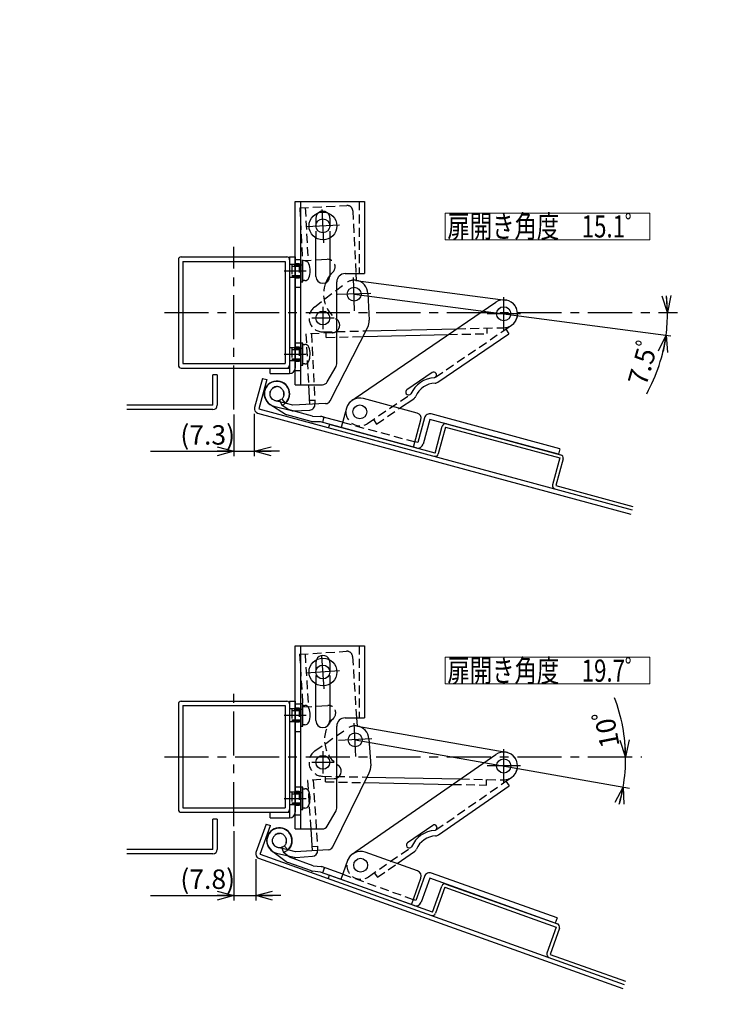
# Model space of a CAD drawing. Units: millimetres. Extents: x -754 to 754, y -553 to 550.
# Drawn here: x -499 to -244, y -355 to 0 of the extents above; entities that cross this region are included whole.
import ezdxf
from ezdxf.enums import TextEntityAlignment as Align

# ---------------------------------------------------------------- set-up
doc = ezdxf.new("R2010")
doc.units = ezdxf.units.MM
doc.header["$LTSCALE"] = 0.5
doc.linetypes.add('CENTER', pattern=[50.8, 31.75, -6.35, 6.35, -6.35])
doc.linetypes.add('DASHED2', pattern=[9.525, 6.35, -3.175])
doc.styles.add('dcStyle0', font='ＭＳ ゴシック', dxfattribs={"width": 0.9})
doc.dimstyles.new('dc_Ang01', dxfattribs={"dimtxt": 7, "dimasz": 6.000452, "dimexe": 2, "dimexo": 4, "dimgap": 2.971125, "dimtad": 3, "dimdec": 1, "dimdsep": 46, "dimtxsty": 'dcStyle0', "dimblk1": 'OPEN30', "dimblk2": 'OPEN30', "dimsah": 1, "dimcen": 0.09, "dimclrd": 7, "dimclre": 7, "dimclrt": 7, "dimadec": 0, "dimazin": 2, "dimtfac": 1, "dimtdec": 4, "dimtmove": 0, "dimatfit": 3, "dimfxl": 1, "dimarcsym": 0})
doc.dimstyles.new('dc_Rotated', dxfattribs={"dimtxt": 7, "dimasz": 6.000452, "dimexe": 1.8, "dimexo": 4, "dimgap": 2.4, "dimtad": 3, "dimdsep": 46, "dimtxsty": 'dcStyle0', "dimblk1": 'OPEN30', "dimblk2": 'OPEN30', "dimsah": 1, "dimcen": 0.09, "dimse2": 1, "dimclrd": 7, "dimclre": 7, "dimclrt": 7, "dimadec": 0, "dimazin": 2, "dimtfac": 1, "dimtdec": 4, "dimtmove": 0, "dimatfit": 3, "dimfxl": 1, "dimarcsym": 0})

# ---------------------------------------------------------------- blocks, each defined once
blk = doc.blocks.new('_Open30')
at = {"color": 0, "linetype": 'ByBlock', "lineweight": -2}
for p, q in [((-1, 0.267949), (0, 0)), ((0, 0), (-1, -0.267949)), ((0, 0), (-1, 0))]:
    blk.add_line(p, q, dxfattribs=at)
blk = doc.blocks.new('*D13')
at = {"color": 7, "linetype": 'Continuous', "lineweight": 25}
for start, end in [(167.6388, 177.5033), (177.5033, 179.7805), (179.7805, 183)]:
    blk.add_arc((-451.69, -265.84), 104.41, start, end, dxfattribs=at)
at = {"color": 7, "xscale": 6.00046106785885, "yscale": 6.000326321008512}
for p, rotation in [((-556, -261.29), 263.3078763781677), ((-556.1, -265.44), 91.42688065030994)]:
    blk.add_blockref('_Open30', p, dxfattribs=dict(at, rotation=rotation))
at = {"color": 7, "insert": (-559, -261.8), "char_height": 7, "width": 29.75, "attachment_point": 7, "rotation": 82, "style": 'dcStyle0'}
blk.add_mtext('\\T1.00;2.5ﾟ', dxfattribs=at)
blk = doc.blocks.new('*D23')
at = {"color": 7, "linetype": 'Continuous', "lineweight": 25}
for start, end in [(1.0534, 15), (355, 1.0534), (314, 355)]:
    blk.add_arc((-548.1, -425.84), 21.76, start, end, dxfattribs=at)
at = {"color": 7, "xscale": 6.00046106785885, "yscale": 6.000326321008512}
for p, rotation in [((-526.34, -425.44), 278.9542915464258), ((-526.42, -427.74), 77.0991368598524)]:
    blk.add_blockref('_Open30', p, dxfattribs=dict(at, rotation=rotation))
at = {"color": 7, "insert": (-533.18, -439.25), "char_height": 7, "width": 19.25, "attachment_point": 7, "rotation": 63, "style": 'dcStyle0'}
blk.add_mtext('\\T1.00;5ﾟ', dxfattribs=at)
blk = doc.blocks.new('*D25')
at = {"color": 7, "linetype": 'Continuous', "lineweight": 25}
for start, end in [(0.3849, 6), (352.5, 0.3849), (331, 352.5)]:
    blk.add_arc((-325.08, -105.84), 59.54, start, end, dxfattribs=at)
at = {"color": 7, "xscale": 6.00046106785885, "yscale": 6.000326321008512}
for p, rotation in [((-265.54, -105.44), 273.2718537723982), ((-266.05, -113.61), 79.61304716848723)]:
    blk.add_blockref('_Open30', p, dxfattribs=dict(at, rotation=rotation))
at = {"color": 7, "insert": (-273.21, -132.25), "char_height": 7, "width": 29.75, "attachment_point": 7, "rotation": 74, "style": 'dcStyle0'}
blk.add_mtext('\\T1.00;7.5ﾟ', dxfattribs=at)
blk = doc.blocks.new('*D26')
at = {"color": 7, "linetype": 'Continuous', "lineweight": 25}
for start, end in [(0.3791, 21), (349.996, 0.3791), (344, 349.996)]:
    blk.add_arc((-341.04, -265.84), 60.46, start, end, dxfattribs=at)
at = {"color": 7, "xscale": 6.00046106785885, "yscale": 6.000326321008512}
for p, rotation in [((-280.58, -265.44), 273.2222079568419), ((-281.5, -276.35), 77.15283295888459)]:
    blk.add_blockref('_Open30', p, dxfattribs=dict(at, rotation=rotation))
at = {"color": 7, "insert": (-285.64, -246.39), "char_height": 7, "width": 24.5, "attachment_point": 9, "rotation": 101, "style": 'dcStyle0'}
blk.add_mtext('\\T1.00;10ﾟ', dxfattribs=at)
blk = doc.blocks.new('*D29')
at = {"color": 7, "linetype": 'Continuous', "lineweight": 25}
for p, q in [((-421.54, -142.24), (-421.54, -157.24)), ((-414.22, -141.92), (-414.22, -157.24)), ((-451.54, -155.44), (-421.54, -155.44)), ((-421.54, -155.44), (-414.22, -155.44)), ((-405.22, -155.44), (-414.22, -155.44))]:
    blk.add_line(p, q, dxfattribs=at)
at = {"color": 7, "xscale": 6.00046106785885, "yscale": 6.000326321008512}
for p, rotation in [((-421.54, -155.44), 360), ((-414.22, -155.44), 179.9999999999998)]:
    blk.add_blockref('_Open30', p, dxfattribs=dict(at, rotation=rotation))
at = {"color": 7, "insert": (-421.14, -153.04), "char_height": 7, "width": 35, "attachment_point": 9, "style": 'dcStyle0'}
blk.add_mtext('\\T1.00;(7.3)', dxfattribs=at)
blk = doc.blocks.new('*D30')
at = {"color": 7, "linetype": 'Continuous', "lineweight": 25}
for p, q in [((-421.54, -292.24), (-421.54, -317.24)), ((-413.73, -302.29), (-413.73, -317.24)), ((-451.54, -315.44), (-421.54, -315.44)), ((-421.54, -315.44), (-413.73, -315.44)), ((-404.73, -315.44), (-413.73, -315.44))]:
    blk.add_line(p, q, dxfattribs=at)
at = {"color": 7, "xscale": 6.00046106785885, "yscale": 6.000326321008512}
for p, rotation in [((-421.54, -315.44), 360), ((-413.73, -315.44), 180)]:
    blk.add_blockref('_Open30', p, dxfattribs=dict(at, rotation=rotation))
at = {"color": 7, "insert": (-421.14, -313.04), "char_height": 7, "width": 35, "attachment_point": 9, "style": 'dcStyle0'}
blk.add_mtext('\\T1.00;(7.8)', dxfattribs=at)
blk = doc.blocks.new('*D33')
at = {"color": 7, "linetype": 'Continuous', "lineweight": 25}
blk.add_arc((-356.88, -425.84), 63.92, 345, 0, dxfattribs=at)
at = {"color": 7, "xscale": 6.00046106785885, "yscale": 6.000326321008512}
for p, rotation in [((-292.96, -425.84), 87.31055202258199), ((-295.14, -442.38), 257.6894479774186)]:
    blk.add_blockref('_Open30', p, dxfattribs=dict(at, rotation=rotation))
at = {"color": 7, "insert": (-295.93, -433.84), "char_height": 7, "width": 24.5, "attachment_point": 8, "rotation": 83, "style": 'dcStyle0'}
blk.add_mtext('\\T1.00;15ﾟ', dxfattribs=at)
blk = doc.blocks.new('DC_GROUP_180 180度開き蝶番_183')
at = {"color": 30, "linetype": 'Continuous', "lineweight": 18}
for p, q in [((-345.54, -69.64), (-271.94, -69.64)), ((-345.54, -79.24), (-345.54, -69.64)), ((-271.94, -79.24), (-271.94, -69.64)), ((-345.54, -79.24), (-271.94, -79.24))]:
    blk.add_line(p, q, dxfattribs=at)
at = {"color": 7, "style": 'dcStyle0', "width": 0.768942}
blk.add_text('扉開き角度\u300015.1゜', height=8, dxfattribs=at).set_placement((-344.74, -78.44), (-272.74, -78.44), align=Align.FIT)
blk = doc.blocks.new('DC_GROUP_180 180度開き蝶番_189')
at = {"color": 30, "linetype": 'Continuous', "lineweight": 18}
for p, q in [((-345.54, -229.64), (-271.94, -229.64)), ((-345.54, -239.24), (-345.54, -229.64)), ((-271.94, -239.24), (-271.94, -229.64)), ((-345.54, -239.24), (-271.94, -239.24))]:
    blk.add_line(p, q, dxfattribs=at)
at = {"color": 7, "style": 'dcStyle0', "width": 0.768942}
blk.add_text('扉開き角度\u300019.7゜', height=8, dxfattribs=at).set_placement((-344.74, -238.44), (-272.74, -238.44), align=Align.FIT)

msp = doc.modelspace()

# ---------------------------------------------------------------- linework, layer by layer
at = {"color": 3, "linetype": 'Continuous', "lineweight": 25}
for p, q in [((-399.54, -131.447), (-399.54, -65.447)), ((-399.54, -65.447), (-374.54, -65.447)), ((-397.54, -131.447), (-397.54, -65.447)), ((-374.54, -65.447), (-374.54, -91.447)), ((-392.04, -92.447), (-392.04, -78.596)), ((-387.04, -78.596), (-387.04, -92.447)), ((-381.54, -91.447), (-374.54, -91.447)), ((-384.54, -123.918), (-384.54, -94.447)), ((-387.964, -130.439), (-384.804, -124.911)), ((-399.54, -131.447), (-389.701, -131.447)), ((-399.54, -291.447), (-399.54, -225.447)), ((-399.54, -225.447), (-374.54, -225.447)), ((-397.54, -291.447), (-397.54, -225.447)), ((-374.54, -225.447), (-374.54, -251.447)), ((-392.04, -252.447), (-392.04, -239.264)), ((-387.04, -239.264), (-387.04, -252.447)), ((-381.54, -251.447), (-374.54, -251.447)), ((-384.54, -283.918), (-384.54, -254.447)), ((-387.964, -290.439), (-384.804, -284.911)), ((-399.54, -291.447), (-389.701, -291.447))]:
    msp.add_line(p, q, dxfattribs=at)
at = {"color": 6, "linetype": 'DASHED2', "lineweight": 25}
for p, q in [((-397.87, -67.756), (-380.89, -66.921)), ((-397.87, -67.756), (-396.937, -86.733)), ((-395.872, -67.658), (-394.939, -86.635)), ((-378.795, -68.821), (-377.682, -91.447)), ((-396.937, -86.733), (-392.04, -86.493)), ((-386.076, -112.731), (-395.635, -113.201)), ((-395.635, -113.201), (-394.738, -131.447)), ((-393.637, -113.103), (-392.39, -138.473)), ((-403.166, -138.162), (-406.727, -137.262)), ((-404.37, -136.691), (-403.048, -138.191)), ((-394.461, -137.073), (-392.463, -136.974)), ((-397.966, -228.549), (-381.001, -227.461)), ((-397.966, -228.549), (-396.75, -247.51)), ((-395.97, -228.421), (-394.754, -247.382)), ((-378.877, -229.329), (-377.458, -251.447)), ((-396.75, -247.51), (-392.04, -247.208)), ((-385.503, -273.343), (-395.054, -273.956)), ((-395.054, -273.956), (-393.932, -291.447)), ((-393.058, -273.828), (-391.432, -299.175)), ((-403.438, -297.573), (-402.093, -299.053)), ((-393.524, -297.807), (-391.528, -297.679)), ((-402.212, -299.025), (-405.785, -298.179))]:
    msp.add_line(p, q, dxfattribs=at)
at = {"color": 3, "linetype": 'DASHED2', "lineweight": 25}
for p, q in [((-376.54, -65.447), (-376.54, -91.447)), ((-392.04, -71.447), (-392.04, -78.596)), ((-387.04, -71.447), (-387.04, -78.596)), ((-397.54, -86.447), (-399.54, -86.447)), ((-397.54, -96.447), (-399.54, -96.447)), ((-397.54, -116.447), (-399.54, -116.447)), ((-397.54, -126.447), (-399.54, -126.447)), ((-376.54, -225.447), (-376.54, -251.447)), ((-392.04, -231.447), (-392.04, -239.264)), ((-387.04, -231.447), (-387.04, -239.264)), ((-397.54, -246.447), (-399.54, -246.447)), ((-397.54, -256.447), (-399.54, -256.447)), ((-397.54, -276.447), (-399.54, -276.447)), ((-397.54, -286.447), (-399.54, -286.447))]:
    msp.add_line(p, q, dxfattribs=at)
at = {"color": 7, "linetype": 'CENTER', "lineweight": 25}
for p, q in [((-389.238, -80.353), (-389.833, -68.368)), ((-383.547, -73.969), (-395.533, -74.564)), ((-421.54, -140.442), (-421.54, -81.777)), ((-403.54, -90.442), (-395.54, -90.442)), ((-378.127, -104.83), (-378.512, -92.837)), ((-372.323, -98.641), (-384.317, -99.026)), ((-324.479, -111.918), (-324.479, -99.918)), ((-446.54, -105.442), (-261.868, -105.442)), ((-389.54, -103.447), (-389.54, -111.447)), ((-318.479, -105.918), (-330.479, -105.918)), ((-385.54, -107.447), (-393.545, -107.447)), ((-403.54, -120.442), (-395.54, -120.442)), ((-389.147, -241.016), (-389.921, -229.041)), ((-383.553, -234.547), (-395.528, -235.321)), ((-421.54, -290.442), (-421.54, -240.442)), ((-403.54, -250.442), (-395.54, -250.442)), ((-377.673, -265.325), (-378.237, -253.338)), ((-371.961, -259.049), (-383.948, -259.613)), ((-446.54, -265.442), (-274.737, -265.442)), ((-389.54, -263.447), (-389.54, -271.447)), ((-324.48, -274.76), (-324.48, -262.76)), ((-393.54, -267.447), (-385.54, -267.447)), ((-318.48, -268.76), (-330.48, -268.76)), ((-403.54, -280.442), (-395.54, -280.442))]:
    msp.add_line(p, q, dxfattribs=at)
at = {"color": 2, "linetype": 'Continuous', "lineweight": 25}
for p, q in [((-441.54, -86.442), (-441.54, -124.442)), ((-440.54, -85.442), (-402.54, -85.442)), ((-439.94, -87.042), (-403.14, -87.042)), ((-439.94, -87.042), (-439.94, -123.842)), ((-403.14, -87.042), (-403.14, -123.842)), ((-401.54, -86.442), (-401.54, -124.442)), ((-439.94, -123.842), (-403.14, -123.842)), ((-440.54, -125.442), (-402.54, -125.442)), ((-429.14, -138.842), (-429.14, -127.942)), ((-427.54, -127.942), (-429.14, -127.942)), ((-427.54, -127.942), (-427.54, -138.842)), ((-411.318, -129.181), (-414.167, -139.703)), ((-409.774, -129.599), (-412.622, -140.121)), ((-411.318, -129.181), (-409.774, -129.599)), ((-429.14, -138.842), (-460.155, -138.842)), ((-429.14, -140.442), (-460.155, -140.442)), ((-413.041, -141.665), (-278.675, -178.042)), ((-412.622, -140.121), (-278.257, -176.497)), ((-387.212, -145.757), (-387.526, -146.915)), ((-349.181, -156.053), (-387.212, -145.757)), ((-349.181, -156.053), (-346.568, -146.4)), ((-345.41, -146.714), (-348.023, -156.366)), ((-345.41, -146.714), (-304.29, -157.846)), ((-345.096, -145.556), (-303.977, -156.688)), ((-304.29, -157.846), (-306.903, -167.499)), ((-303.132, -158.16), (-305.745, -167.812)), ((-305.745, -167.812), (-277.943, -175.339)), ((-441.54, -246.442), (-441.54, -284.442)), ((-440.54, -245.442), (-402.54, -245.442)), ((-439.94, -247.042), (-403.14, -247.042)), ((-439.94, -247.042), (-439.94, -283.842)), ((-403.14, -247.042), (-403.14, -283.842)), ((-401.54, -246.442), (-401.54, -284.442)), ((-440.54, -285.442), (-402.54, -285.442)), ((-439.94, -283.842), (-403.14, -283.842)), ((-429.14, -298.842), (-429.14, -287.942)), ((-427.54, -287.942), (-429.14, -287.942)), ((-427.54, -287.942), (-427.54, -298.842)), ((-409.956, -289.69), (-413.633, -299.951)), ((-412.127, -300.491), (-408.449, -290.23)), ((-409.956, -289.69), (-408.449, -290.23)), ((-429.14, -298.842), (-460.155, -298.842)), ((-429.14, -300.442), (-460.155, -300.442)), ((-412.127, -300.491), (-281.085, -347.453)), ((-412.666, -301.997), (-281.624, -348.959)), ((-387.246, -308.133), (-387.651, -309.262)), ((-350.156, -321.425), (-387.246, -308.133)), ((-350.156, -321.425), (-346.782, -312.011)), ((-345.248, -311.286), (-305.145, -325.658)), ((-345.653, -312.416), (-349.026, -321.83)), ((-345.653, -312.416), (-305.55, -326.788)), ((-305.55, -326.788), (-308.924, -336.201)), ((-304.42, -327.193), (-307.794, -336.606)), ((-307.794, -336.606), (-280.68, -346.323))]:
    msp.add_line(p, q, dxfattribs=at)
at = {"color": 5, "linetype": 'Continuous', "lineweight": 25}
for p, q in [((-401.54, -85.442), (-401.54, -125.442)), ((-401.54, -85.442), (-399.54, -85.442)), ((-399.54, -85.442), (-399.54, -125.442)), ((-377.902, -136.332), (-327.298, -101.788)), ((-348.15, -130.552), (-322.598, -113.109)), ((-323.725, -111.457), (-321.66, -110.048)), ((-323.725, -111.457), (-322.598, -113.109)), ((-408.54, -127.442), (-408.54, -125.442)), ((-408.54, -125.442), (-401.54, -125.442)), ((-408.54, -127.442), (-401.54, -127.442)), ((-350.201, -127.11), (-359.286, -133.311)), ((-349.064, -128.755), (-349.384, -128.973)), ((-361.934, -139.961), (-356.84, -136.484)), ((-357.848, -134.751), (-358.159, -134.963)), ((-401.54, -245.442), (-401.54, -285.442)), ((-401.54, -245.442), (-399.54, -245.442)), ((-399.54, -245.442), (-399.54, -285.442)), ((-377.652, -299.608), (-327.332, -264.654)), ((-323.681, -274.293), (-321.627, -272.867)), ((-347.949, -293.586), (-322.54, -275.935)), ((-323.681, -274.293), (-322.54, -275.935)), ((-408.54, -287.442), (-408.54, -285.442)), ((-408.54, -285.442), (-401.54, -285.442)), ((-408.54, -287.442), (-401.54, -287.442)), ((-350.028, -290.16), (-359.062, -296.436)), ((-348.878, -291.797), (-349.196, -292.018)), ((-362.83, -303.923), (-356.578, -299.58)), ((-357.613, -297.864), (-357.922, -298.079))]:
    msp.add_line(p, q, dxfattribs=at)
at = {"color": 5, "linetype": 'DASHED2', "lineweight": 25}
for p, q in [((-399.54, -88.192), (-401.54, -88.192)), ((-399.54, -87.842), (-398.04, -87.842)), ((-398.04, -87.842), (-398.04, -93.042)), ((-401.54, -92.692), (-399.54, -92.692)), ((-398.04, -93.042), (-399.54, -93.042)), ((-349.06, -128.752), (-323.725, -111.457)), ((-399.54, -118.192), (-401.54, -118.192)), ((-399.54, -117.842), (-398.04, -117.842)), ((-398.04, -117.842), (-398.04, -123.042)), ((-401.54, -122.692), (-399.54, -122.692)), ((-398.04, -123.042), (-399.54, -123.042)), ((-401.54, -125.442), (-401.54, -127.442)), ((-379.08, -137.136), (-377.902, -136.332)), ((-373.438, -145.394), (-358.161, -134.965)), ((-356.84, -136.484), (-356.827, -136.475)), ((-370.246, -145.635), (-361.934, -139.961)), ((-371.374, -143.983), (-370.246, -145.635)), ((-399.54, -248.192), (-401.54, -248.192)), ((-399.54, -247.842), (-398.04, -247.842)), ((-398.04, -247.842), (-398.04, -253.042)), ((-401.54, -252.692), (-399.54, -252.692)), ((-398.04, -253.042), (-399.54, -253.042)), ((-348.874, -291.794), (-323.681, -274.293)), ((-399.54, -278.192), (-401.54, -278.192)), ((-399.54, -277.842), (-398.04, -277.842)), ((-398.04, -277.842), (-398.04, -283.042)), ((-401.54, -282.692), (-399.54, -282.692)), ((-398.04, -283.042), (-399.54, -283.042)), ((-401.54, -285.442), (-401.54, -287.442)), ((-378.824, -300.422), (-377.652, -299.608)), ((-373.115, -308.633), (-357.924, -298.08)), ((-369.921, -308.849), (-362.83, -303.923)), ((-371.062, -307.206), (-369.921, -308.849))]:
    msp.add_line(p, q, dxfattribs=at)
at = {"color": 7, "linetype": 'DASHED2', "lineweight": 25}
for p, q in [((-396.74, -88.442), (-400.74, -88.442)), ((-400.74, -88.442), (-400.74, -92.442)), ((-400.74, -88.792), (-396.74, -88.792)), ((-400.74, -92.092), (-396.74, -92.092)), ((-400.74, -92.442), (-396.74, -92.442)), ((-396.74, -118.442), (-400.74, -118.442)), ((-400.74, -118.442), (-400.74, -122.442)), ((-400.74, -118.792), (-396.74, -118.792)), ((-400.74, -122.092), (-396.74, -122.092)), ((-400.74, -122.442), (-396.74, -122.442)), ((-396.74, -248.442), (-400.74, -248.442)), ((-400.74, -248.442), (-400.74, -252.442)), ((-400.74, -248.792), (-396.74, -248.792)), ((-400.74, -252.092), (-396.74, -252.092)), ((-400.74, -252.442), (-396.74, -252.442)), ((-396.74, -278.442), (-400.74, -278.442)), ((-400.74, -278.442), (-400.74, -282.442)), ((-400.74, -278.792), (-396.74, -278.792)), ((-400.74, -282.092), (-396.74, -282.092)), ((-400.74, -282.442), (-396.74, -282.442))]:
    msp.add_line(p, q, dxfattribs=at)
at = {"color": 7, "linetype": 'Continuous', "lineweight": 25}
for p, q in [((-397.54, -86.442), (-397.54, -94.442)), ((-396.74, -94.442), (-396.74, -86.442)), ((-397.54, -94.442), (-396.74, -94.442)), ((-396.017, -93.942), (-396.74, -93.942)), ((-378.32, -98.834), (-264.265, -113.849)), ((-397.54, -116.442), (-397.54, -124.442)), ((-396.74, -116.442), (-397.54, -116.442)), ((-396.74, -124.442), (-396.74, -116.442)), ((-396.74, -116.942), (-396.017, -116.942)), ((-396.017, -123.942), (-396.74, -123.942)), ((-397.54, -124.442), (-396.74, -124.442)), ((-397.54, -246.442), (-397.54, -254.442)), ((-396.74, -246.442), (-397.54, -246.442)), ((-396.74, -254.442), (-396.74, -246.442)), ((-396.74, -246.942), (-396.017, -246.942)), ((-397.54, -254.442), (-396.74, -254.442)), ((-396.017, -253.942), (-396.74, -253.942)), ((-377.955, -259.331), (-279.193, -276.753)), ((-397.54, -276.442), (-397.54, -284.442)), ((-396.74, -276.442), (-397.54, -276.442)), ((-396.74, -284.442), (-396.74, -276.442)), ((-396.74, -276.942), (-396.017, -276.942)), ((-397.54, -284.442), (-396.74, -284.442)), ((-396.017, -283.942), (-396.74, -283.942))]:
    msp.add_line(p, q, dxfattribs=at)
at = {"color": 6, "linetype": 'Continuous', "lineweight": 25}
for p, q in [((-392.04, -86.493), (-387.981, -86.293)), ((-377.682, -91.447), (-377.562, -93.891)), ((-373.326, -98.588), (-372.851, -108.244)), ((-386.928, -137.309), (-373.391, -110.761)), ((-394.738, -131.447), (-394.387, -138.571)), ((-400.38, -138.865), (-403.166, -138.162)), ((-388.548, -138.284), (-400.38, -138.865)), ((-407.217, -139.201), (-400.87, -140.805)), ((-400.282, -140.863), (-394.289, -140.568)), ((-392.04, -247.208), (-387.802, -246.936)), ((-377.458, -251.447), (-377.27, -254.378)), ((-372.965, -259.011), (-372.346, -268.659)), ((-385.988, -297.93), (-372.848, -271.184)), ((-393.932, -291.447), (-393.428, -299.304)), ((-406.247, -300.125), (-399.877, -301.634)), ((-399.416, -299.688), (-402.212, -299.025)), ((-387.594, -298.929), (-399.416, -299.688)), ((-399.288, -301.683), (-393.3, -301.299))]:
    msp.add_line(p, q, dxfattribs=at)
at = {"color": 4, "linetype": 'DASHED2', "lineweight": 25}
for p, q in [((-392.588, -103.48), (-381.364, -94.867)), ((-389.427, -112.445), (-374.069, -112.085)), ((-388.362, -114.421), (-388.409, -112.421)), ((-344.29, -113.387), (-330.378, -113.061)), ((-341.255, -111.316), (-324.367, -110.92)), ((-330.378, -113.061), (-330.425, -111.062)), ((-388.362, -114.421), (-375.102, -114.11)), ((-392.412, -263.351), (-380.823, -255.235)), ((-389.645, -272.445), (-373.627, -272.769)), ((-388.667, -274.466), (-388.627, -272.466)), ((-388.667, -274.466), (-374.6, -274.75)), ((-342.791, -275.392), (-330.679, -275.637)), ((-339.993, -273.448), (-324.581, -273.759)), ((-330.679, -275.636), (-330.639, -273.637))]:
    msp.add_line(p, q, dxfattribs=at)
at = {"color": 4, "linetype": 'Continuous', "lineweight": 25}
for p, q in [((-377.667, -93.876), (-323.832, -100.964)), ((-375.102, -114.11), (-344.29, -113.387)), ((-374.069, -112.085), (-341.255, -111.316)), ((-377.087, -254.407), (-323.612, -263.836)), ((-373.627, -272.769), (-339.993, -273.448)), ((-374.6, -274.75), (-342.791, -275.392))]:
    msp.add_line(p, q, dxfattribs=at)
at = {"color": 30, "linetype": 'DASHED2', "lineweight": 25}
for p, q in [((-405.113, -137.042), (-404.331, -138.883)), ((-382.443, -144.976), (-356.381, -152.032)), ((-404.395, -298.02), (-403.763, -299.918)), ((-382.429, -307.734), (-357.012, -316.843))]:
    msp.add_line(p, q, dxfattribs=at)
at = {"color": 30, "linetype": 'Continuous', "lineweight": 25}
for p, q in [((-355.646, -141.664), (-374.951, -136.437)), ((-408.624, -138.46), (-403.043, -142.095)), ((-402.007, -140.405), (-404.331, -138.883)), ((-393.243, -142.777), (-402.007, -140.405)), ((-381.084, -139.957), (-382.965, -146.907)), ((-393.766, -144.708), (-402.474, -142.35)), ((-390.436, -144.884), (-393.318, -144.776)), ((-393.243, -142.777), (-390.361, -142.885)), ((-355.939, -154.225), (-390.437, -144.884)), ((-388.496, -143.337), (-389.914, -142.953)), ((-389.287, -143.469), (-389.722, -145.077)), ((-389.287, -143.469), (-389.199, -143.147)), ((-382.443, -144.976), (-388.496, -143.337)), ((-356.903, -153.962), (-354.238, -144.117)), ((-353.011, -143.413), (-355.416, -152.293)), ((-351.081, -143.935), (-353.485, -152.816)), ((-304.749, -156.479), (-351.081, -143.935)), ((-304.226, -154.548), (-350.558, -142.005)), ((-355.416, -152.293), (-356.381, -152.032)), ((-304.226, -154.548), (-304.749, -156.479)), ((-408.008, -299.154), (-402.735, -303.222)), ((-401.567, -301.62), (-403.763, -299.918)), ((-355.454, -306.566), (-374.281, -299.819)), ((-393.695, -306.565), (-402.188, -303.522)), ((-393.021, -304.682), (-401.567, -301.62)), ((-393.021, -304.682), (-390.156, -305.02)), ((-380.675, -302.839), (-383.104, -309.617)), ((-390.39, -307.006), (-393.255, -306.669)), ((-356.746, -319.065), (-390.391, -307.006)), ((-388.333, -305.619), (-389.716, -305.123)), ((-389.132, -305.687), (-389.694, -307.256)), ((-389.132, -305.687), (-389.019, -305.373)), ((-382.429, -307.734), (-388.333, -305.619)), ((-305.224, -323.505), (-350.41, -307.312)), ((-357.687, -318.726), (-354.246, -309.124)), ((-352.967, -308.52), (-356.071, -317.181)), ((-351.084, -309.195), (-354.188, -317.855)), ((-305.898, -325.388), (-351.084, -309.195)), ((-356.071, -317.181), (-357.012, -316.843)), ((-305.224, -323.505), (-305.898, -325.388))]:
    msp.add_line(p, q, dxfattribs=at)
at = {"color": 6, "linetype": 'Continuous', "lineweight": 25}
for centre, radius in [((-389.54, -74.266), 5), ((-389.54, -74.266), 2.5), ((-389.54, -234.934), 5), ((-389.54, -234.934), 2.5)]:
    msp.add_circle(centre, radius, dxfattribs=at)
at = {"color": 4, "linetype": 'Continuous', "lineweight": 25}
for centre in [(-378.32, -98.834), (-389.54, -107.447), (-377.955, -259.331), (-389.54, -267.447)]:
    msp.add_circle(centre, 2.5, dxfattribs=at)
at = {"color": 2, "linetype": 'Continuous', "lineweight": 25}
msp.add_circle((-324.479, -105.918), 2.55, dxfattribs=at)
at = {"color": 30, "linetype": 'Continuous', "lineweight": 25}
for centre in [(-376.257, -141.263), (-375.968, -304.526)]:
    msp.add_circle(centre, 2.5, dxfattribs=at)
at = {"color": 5, "linetype": 'Continuous', "lineweight": 25}
msp.add_circle((-324.48, -268.76), 2.55, dxfattribs=at)
at = {"color": 6, "linetype": 'DASHED2', "lineweight": 25}
for centre, radius, start, end in [((-380.792, -68.919), 2, 2.81543, 92.81543), ((-387.848, -88.99), 2.7, 314.06674, 72.58607), ((-378.32, -98.834), 11, 134.06674, 142.4433), ((-378.32, -98.834), 11, 158.10682, 234.84433), ((-386.208, -110.035), 2.7, 51.84047, 54.84433), ((-386.208, -110.035), 2.7, 272.81543, 308.15953), ((-406.09, -134.741), 2.6, 311.4007, 255.81809), ((-380.873, -229.457), 2, 3.66972, 93.66972), ((-387.629, -249.63), 2.7, 314.92103, 77.40613), ((-377.955, -259.331), 11, 134.92103, 233.22577), ((-385.675, -270.649), 2.7, 273.66972, 294.86458), ((-405.186, -295.649), 2.6, 312.25499, 256.67238)]:
    msp.add_arc(centre, radius, start, end, dxfattribs=at)
at = {"color": 3, "linetype": 'DASHED2', "lineweight": 25}
for centre, start, end in [((-389.54, -71.447), 130.00855, 180), ((-389.54, -71.447), 0, 49.99145), ((-389.54, -231.447), 157.80135, 180), ((-389.54, -231.447), 0, 22.19865)]:
    msp.add_arc(centre, 2.5, start, end, dxfattribs=at)
at = {"color": 3, "linetype": 'Continuous', "lineweight": 25}
for centre, radius, start, end in [((-389.54, -71.447), 2.5, 49.99145, 130.00855), ((-381.54, -94.447), 3, 90, 180), ((-389.54, -92.447), 2.5, 180, 360), ((-386.54, -123.918), 2, 330.24216, 0), ((-389.701, -129.447), 2, 270, 330.24216), ((-389.54, -231.447), 2.5, 22.19865, 157.80135), ((-381.54, -254.447), 3, 90, 180), ((-389.54, -252.447), 2.5, 180, 360), ((-386.54, -283.918), 2, 330.24216, 0), ((-389.701, -289.447), 2, 270, 330.24216)]:
    msp.add_arc(centre, radius, start, end, dxfattribs=at)
at = {"color": 2, "linetype": 'Continuous', "lineweight": 25}
for centre, radius, start, end in [((-440.54, -86.442), 1, 90, 180), ((-402.54, -86.442), 1, 0, 90), ((-440.54, -124.442), 1, 180, 270), ((-402.54, -124.442), 1, 270, 0), ((-429.14, -138.842), 1.6, 270, 0), ((-412.622, -140.121), 1.6, 164.8515, 254.8515), ((-345.41, -146.714), 1.2, 74.85149, 164.85149), ((-349.181, -156.053), 1.2, 254.85149, 344.85149), ((-304.29, -157.846), 1.2, 344.85149, 74.85149), ((-305.745, -167.812), 1.2, 164.85149, 254.85149), ((-440.54, -246.442), 1, 90, 180), ((-402.54, -246.442), 1, 0, 90), ((-440.54, -284.442), 1, 180, 270), ((-402.54, -284.442), 1, 270, 0), ((-429.14, -298.842), 1.6, 270, 0), ((-412.127, -300.491), 1.6, 160.28369, 250.28369), ((-345.653, -312.416), 1.2, 70.28369, 160.28369), ((-350.156, -321.425), 1.2, 250.28369, 340.28369), ((-305.55, -326.788), 1.2, 340.28369, 70.28369), ((-307.794, -336.606), 1.2, 160.28369, 250.28369)]:
    msp.add_arc(centre, radius, start, end, dxfattribs=at)
at = {"color": 7, "linetype": 'Continuous', "lineweight": 25}
for centre, radius, start, end in [((-396.017, -88.442), 1.5, 21.32369, 90), ((-401.14, -90.442), 7, 338.67631, 21.32369), ((-396.017, -92.442), 1.5, 267.55983, 338.67631), ((-396.017, -118.442), 1.5, 21.32369, 90), ((-401.14, -120.442), 7, 336.64492, 21.32369), ((-396.017, -122.442), 1.5, 267.55983, 338.67631), ((-396.017, -122.442), 1.5, 267.55983, 338.67631), ((-396.017, -248.442), 1.5, 21.32369, 90), ((-401.14, -250.442), 7, 338.67631, 21.32369), ((-396.017, -252.442), 1.5, 267.55983, 338.67631), ((-396.017, -278.442), 1.5, 21.32369, 90), ((-401.14, -280.442), 7, 336.64492, 21.32369), ((-396.017, -282.442), 1.5, 267.55983, 338.67631), ((-396.017, -282.442), 1.5, 267.55983, 338.67631)]:
    msp.add_arc(centre, radius, start, end, dxfattribs=at)
at = {"color": 6, "linetype": 'Continuous', "lineweight": 25}
for centre, radius, start, end in [((-387.848, -88.99), 2.7, 72.58607, 92.81543), ((-378.32, -98.834), 11, 142.4433, 158.10682), ((-378.32, -98.834), 5, 2.81543, 81.27847), ((-386.208, -110.035), 2.7, 308.15953, 51.84047), ((-377.845, -108.49), 5, 332.98217, 2.81543), ((-406.09, -134.741), 4.6, 311.4007, 255.81809), ((-388.646, -136.286), 2, 272.81543, 329.35489), ((-400.38, -138.865), 2, 255.81809, 272.81543), ((-394.387, -138.571), 2, 272.81543, 2.81543), ((-387.629, -249.63), 2.7, 77.40613, 93.66972), ((-377.955, -259.331), 5, 3.66972, 82.13277), ((-377.955, -259.331), 11, 233.22577, 235.69862), ((-385.675, -270.649), 2.7, 294.86458, 55.69862), ((-377.336, -268.979), 5, 333.83646, 3.66972), ((-405.186, -295.649), 4.6, 312.25499, 256.67238), ((-393.428, -299.304), 2, 273.66972, 3.66972), ((-387.722, -296.933), 2, 273.66972, 330.20918), ((-399.416, -299.688), 2, 256.67238, 273.66972)]:
    msp.add_arc(centre, radius, start, end, dxfattribs=at)
at = {"color": 4, "linetype": 'DASHED2', "lineweight": 25}
for centre, start, end in [((-378.32, -98.834), 82.5, 127.5), ((-324.484, -105.921), 271.34316, 82.5), ((-389.545, -107.447), 127.5, 271.34316), ((-377.955, -259.331), 80, 125), ((-389.545, -267.446), 125, 268.84316), ((-324.48, -268.76), 268.84316, 80)]:
    msp.add_arc(centre, 5, start, end, dxfattribs=at)
at = {"color": 5, "linetype": 'Continuous', "lineweight": 25}
for centre, radius, start, end in [((-324.479, -105.918), 5, 304.31865, 124.31865), ((-401.54, -125.442), 2, 270, 0), ((-349.638, -127.935), 1, 304.96574, 124.31865), ((-349.106, -138.469), 9.5, 91.6776, 156.96102), ((-348.824, -138.882), 8, 92.53032, 156.10698), ((-349.266, -128.892), 2, 272.53032, 304.31865), ((-358.723, -134.137), 1, 124.31865, 304.30057), ((-357.967, -134.832), 2, 304.31865, 336.10698), ((-324.48, -268.76), 5, 304.78544, 124.78544), ((-401.54, -285.442), 2, 270, 0), ((-349.458, -290.982), 1, 305.43252, 124.78544), ((-348.841, -301.511), 9.5, 92.14439, 157.42781), ((-348.555, -301.922), 8, 92.9971, 156.57377), ((-349.078, -291.935), 2, 272.9971, 304.78544), ((-358.492, -297.257), 1, 124.78544, 304.78544), ((-357.731, -297.946), 2, 304.78544, 336.57377)]:
    msp.add_arc(centre, radius, start, end, dxfattribs=at)
at = {"color": 30, "linetype": 'Continuous', "lineweight": 25}
for centre, radius, start, end in [((-406.09, -134.741), 4.5, 293.00741, 235.72683), ((-376.257, -141.263), 5, 74.85149, 164.85149), ((-356.168, -143.594), 2, 344.85149, 74.85149), ((-401.951, -140.42), 2, 236.91596, 254.85149), ((-393.243, -142.777), 2, 254.39613, 267.36385), ((-390.436, -144.884), 2, 74.01665, 88.9712), ((-351.081, -143.935), 2, 74.85149, 164.85149), ((-355.416, -152.293), 2, 254.85149, 344.85149), ((-405.186, -295.649), 4.5, 288.43961, 231.15903), ((-375.968, -304.526), 5, 70.28369, 160.28369), ((-401.513, -301.639), 2, 232.34816, 250.28369), ((-393.021, -304.682), 2, 249.82833, 262.79605), ((-390.39, -307.006), 2, 69.44885, 84.4034), ((-356.129, -308.449), 2, 340.28369, 70.28369), ((-351.084, -309.195), 2, 70.28369, 160.28369), ((-356.071, -317.181), 2, 250.28369, 340.28369)]:
    msp.add_arc(centre, radius, start, end, dxfattribs=at)
at = {"color": 30, "linetype": 'DASHED2', "lineweight": 25}
for centre, start, end in [((-406.09, -134.741), 236.51462, 235.72683), ((-405.186, -295.649), 231.94682, 231.15903)]:
    msp.add_arc(centre, 2.5, start, end, dxfattribs=at)
at = {"color": 5, "linetype": 'DASHED2', "lineweight": 25}
for centre, start, end in [((-376.257, -141.263), 124.36656, 304.31865), ((-375.968, -304.526), 124.83334, 304.78544)]:
    msp.add_arc(centre, 5, start, end, dxfattribs=at)

# ---------------------------------------------------------------- block references
at = {"linetype": 'Continuous'}
for name in ['DC_GROUP_180 180度開き蝶番_183', 'DC_GROUP_180 180度開き蝶番_189']:
    msp.add_blockref(name, (0, 0), dxfattribs=at)

# ---------------------------------------------------------------- dimensions: what is measured, and where the dimension line sits
at = {"linetype": 'Continuous', "lineweight": 13}
for base, line2, text, override, picture, middle in [((-556.072, -263.368), ((-634.113, -257.888), (-554.204, -261.372)), '2.5ﾟ', {"dimtxt": 7, "dimasz": 6.000452, "dimexe": 2, "dimexo": 4, "dimgap": 2.971125, "dimtad": 3, "dimtih": 0, "dimtoh": 0, "dimdec": 1, "dimlfac": 1, "dimzin": 8, "dimtxsty": 'dcStyle0', "dimblk1": 'Open30', "dimblk2": 'Open30', "dimsah": 1, "dimclrd": 7, "dimclre": 7, "dimclrt": 7, "dimazin": 2, "dimtofl": 1, "dimtolj": 0, "dimtzin": 8, "dimarcsym": 1}, '*D13', (-555.392, -253.688)), ((-526.351, -426.591), ((-633.706, -418.352), (-524.628, -427.895)), '5ﾟ', {"dimtxt": 7, "dimasz": 6.000452, "dimexe": 2, "dimexo": 4, "dimgap": 1.699502, "dimtad": 3, "dimtih": 0, "dimtoh": 0, "dimdec": 2, "dimlfac": 1, "dimzin": 8, "dimtxsty": 'dcStyle0', "dimblk1": 'Open30', "dimblk2": 'Open30', "dimsah": 1, "dimclrd": 7, "dimclre": 7, "dimclrt": 7, "dimazin": 2, "dimtofl": 1, "dimtolj": 0, "dimtzin": 8, "dimarcsym": 1}, '*D23', (-529.35, -436.886)), ((-265.655, -109.537), ((-378.32, -98.834), (-264.265, -113.849)), '7.5ﾟ', {"dimtxt": 7, "dimasz": 6.000452, "dimexe": 2, "dimexo": 4, "dimgap": 1.332262, "dimtad": 3, "dimtih": 0, "dimtoh": 0, "dimdec": 1, "dimlfac": 1, "dimzin": 8, "dimtxsty": 'dcStyle0', "dimblk1": 'Open30', "dimblk2": 'Open30', "dimsah": 1, "dimclrd": 7, "dimclre": 7, "dimclrt": 7, "dimazin": 2, "dimtofl": 1, "dimtolj": 0, "dimtzin": 8, "dimarcsym": 1}, '*D25', (-268.741, -125.1)), ((-280.796, -270.915), ((-377.955, -259.331), (-279.193, -276.753)), '10ﾟ', {"dimtxt": 7, "dimasz": 6.000452, "dimexe": 2, "dimexo": 4, "dimgap": 1.744072, "dimtad": 3, "dimtih": 0, "dimtoh": 0, "dimdec": 2, "dimlfac": 1, "dimzin": 8, "dimtxsty": 'dcStyle0', "dimblk1": 'Open30', "dimblk2": 'Open30', "dimsah": 1, "dimclrd": 7, "dimclre": 7, "dimclrt": 7, "dimazin": 2, "dimtofl": 1, "dimtolj": 0, "dimtzin": 8, "dimarcsym": 1}, '*D26', (-282.214, -251.896)), ((-293.508, -434.185), ((-377.292, -420.372), (-293.4, -442.851)), '15ﾟ', {"dimtxt": 7, "dimasz": 6.000452, "dimexe": 2, "dimexo": 4, "dimgap": 2.450724, "dimtad": 3, "dimtih": 0, "dimtoh": 0, "dimdec": 2, "dimlfac": 1, "dimzin": 8, "dimtxsty": 'dcStyle0', "dimblk1": 'Open30', "dimblk2": 'Open30', "dimsah": 1, "dimclrd": 7, "dimclre": 7, "dimclrt": 7, "dimazin": 2, "dimtofl": 1, "dimtolj": 0, "dimtzin": 8, "dimarcsym": 1}, '*D33', (-293.508, -434.19))]:
    dim = msp.add_angular_dim_2l(base=base, line1=((0, 0), (0, 0)), line2=line2, text=text, dimstyle='dc_Ang01', override=override, dxfattribs=at)
    dim.commit()
    dim.dimension.update_dxf_attribs({"geometry": picture, "text_midpoint": middle, "dimtype": 162})
for base, p1, p2, picture, middle in [((-414.222, -155.442), (-421.54, -138.242), (-414.222, -137.921), '*D29', (-431.64, -155.442)), ((-413.727, -315.442), (-421.54, -288.242), (-413.727, -298.291), '*D30', (-431.64, -315.442))]:
    dim = msp.add_linear_dim(base=base, p1=p1, p2=p2, text='(<>)', dimstyle='dc_Rotated', override={"dimtxt": 7, "dimasz": 6.000452, "dimexe": 1.8, "dimexo": 4, "dimgap": 2.4, "dimtad": 3, "dimtih": 0, "dimtoh": 0, "dimdec": 1, "dimlfac": 1, "dimzin": 8, "dimtxsty": 'dcStyle0', "dimblk1": 'Open30', "dimblk2": 'Open30', "dimsah": 1, "dimclrd": 7, "dimclre": 7, "dimclrt": 7, "dimazin": 2, "dimtofl": 1, "dimtolj": 0, "dimtzin": 8, "dimarcsym": 1}, dxfattribs=at)
    dim.commit()
    dim.dimension.update_dxf_attribs({"geometry": picture, "text_midpoint": middle, "dimtype": 160})

doc.saveas('drawing.dxf')
